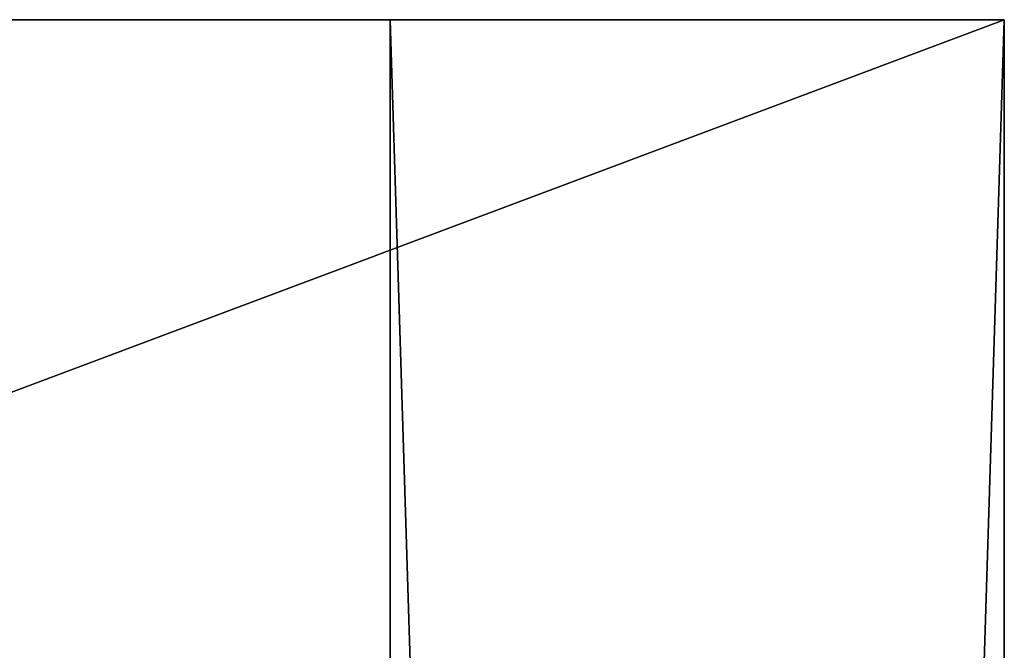
# Model space of a CAD drawing. Extents: x 0 to 132, y 0 to 37.
# Drawn here: x 130 to 132, y 36 to 37 of the extents above; entities that cross this region are included whole.
import ezdxf

# ---------------------------------------------------------------- set-up
doc = ezdxf.new("R2010")
doc.units = 0
doc.header["$MEASUREMENT"] = 0
doc.layers.get('0').update_dxf_attribs({"linetype": 'CONTINUOUS'})

# ---------------------------------------------------------------- blocks, each defined once
blk = doc.blocks.new('GROUP_97')
at = {"color": 8}
for p, q in [((0, 68), (44, 68)), ((0, 68, 1.125), (44, 68, 1.125)), ((0, 68), (44, 68)), ((0, 68, 1.125), (44, 68, 1.125)), ((44, 68), (44, 0)), ((44, 68, 1.125), (44, 0, 1.125)), ((44, 68), (44, 68, 1.125)), ((44, 68), (44, 0)), ((44, 68), (44, 68, 1.125)), ((44, 68, 1.125), (44, 0, 1.125))]:
    blk.add_line(p, q, dxfattribs=at)
mesh = blk.add_polyface(dxfattribs=at)
corners = [(44, 68), (0, 0), (0, 68), (44, 0)]
mesh.append_faces([[corners[k] for k in face] for face in [(0, 1, 2), (1, 0, 3)]], dxfattribs={"vtx0": -1, "color": 8})
mesh = blk.add_polyface(dxfattribs=at)
corners = [(0, 0, 1.125), (44, 68, 1.125), (0, 68, 1.125), (44, 0, 1.125)]
mesh.append_faces([[corners[k] for k in face] for face in [(0, 1, 2), (1, 0, 3)]], dxfattribs={"vtx0": -1, "color": 8})
mesh = blk.add_polyface(dxfattribs=at)
corners = [(0, 68, 1.125), (44, 68), (0, 68), (44, 68, 1.125)]
mesh.append_faces([[corners[k] for k in face] for face in [(0, 1, 2), (1, 0, 3)]], dxfattribs={"vtx0": -1, "color": 8})
mesh = blk.add_polyface(dxfattribs=at)
corners = [(44, 68), (44, 0, 1.125), (44, 0), (44, 68, 1.125)]
mesh.append_faces([[corners[k] for k in face] for face in [(0, 1, 2), (1, 0, 3)]], dxfattribs={"vtx0": -1, "color": 8})
blk = doc.blocks.new('GROUP_11')
at = {"color": 253}
for p, q in [((0, 1.125), (36, 1.125)), ((0, 1.125), (36, 1.125)), ((0, 1.125, 33.625), (36, 1.125, 33.625)), ((0, 1.125, 33.625), (36, 1.125, 33.625)), ((36, 1.125), (36, 0)), ((36, 1.125), (36, 0)), ((36, 1.125), (36, 1.125, 33.625)), ((36, 1.125, 33.625), (36, 0, 33.625)), ((36, 1.125), (36, 1.125, 33.625)), ((36, 1.125, 33.625), (36, 0, 33.625)), ((36, 0), (0, 0)), ((36, 0), (0, 0)), ((36, 0, 33.625), (0, 0, 33.625)), ((36, 0, 33.625), (0, 0, 33.625)), ((36, 0), (36, 0, 33.625)), ((36, 0), (36, 0, 33.625))]:
    blk.add_line(p, q, dxfattribs=at)
mesh = blk.add_polyface(dxfattribs=at)
corners = [(36, 1.125), (0, 0), (0, 1.125), (36, 0)]
mesh.append_faces([[corners[k] for k in face] for face in [(0, 1, 2), (1, 0, 3)]], dxfattribs={"vtx0": -1, "color": 253})
mesh = blk.add_polyface(dxfattribs=at)
corners = [(0, 1.125, 33.625), (36, 1.125), (0, 1.125), (36, 1.125, 33.625)]
mesh.append_faces([[corners[k] for k in face] for face in [(0, 1, 2), (1, 0, 3)]], dxfattribs={"vtx0": -1, "color": 253})
mesh = blk.add_polyface(dxfattribs=at)
corners = [(36, 0, 33.625), (0, 1.125, 33.625), (0, 0, 33.625), (36, 1.125, 33.625)]
mesh.append_faces([[corners[k] for k in face] for face in [(0, 1, 2), (1, 0, 3)]], dxfattribs={"vtx0": -1, "color": 253})
mesh = blk.add_polyface(dxfattribs=at)
corners = [(36, 1.125), (36, 0, 33.625), (36, 0), (36, 1.125, 33.625)]
mesh.append_faces([[corners[k] for k in face] for face in [(0, 1, 2), (1, 0, 3)]], dxfattribs={"vtx0": -1, "color": 253})
mesh = blk.add_polyface(dxfattribs=at)
corners = [(36, 0, 33.625), (0, 0), (36, 0), (0, 0, 33.625)]
mesh.append_faces([[corners[k] for k in face] for face in [(0, 1, 2), (1, 0, 3)]], dxfattribs={"vtx0": -1, "color": 253})
blk = doc.blocks.new('GROUP_4')
at = {"color": 0, "rotation": 90}
blk.add_blockref('GROUP_11', (1.3597, 0, 0.6707), dxfattribs=at)
blk = doc.blocks.new('T-1673')
at = {"color": 7, "extrusion": (0, 0, -1), "zscale": -1, "rotation": 180}
blk.add_blockref('GROUP_4', (0, 56.8469), dxfattribs=at)
at = {"color": 7, "extrusion": (0, 0, -1), "xscale": 0.8181818181818183, "yscale": 1.411764705882086, "zscale": -1, "rotation": 270}
blk.add_blockref('GROUP_97', (-96.2347, 56.8469, -34.2957), dxfattribs=at)

msp = doc.modelspace()

# ---------------------------------------------------------------- block references
at = {"color": 0, "rotation": 180}
msp.add_blockref('T-1673', (132.2347, 57.5509, -4.4207), dxfattribs=at)

doc.saveas('drawing.dxf')
